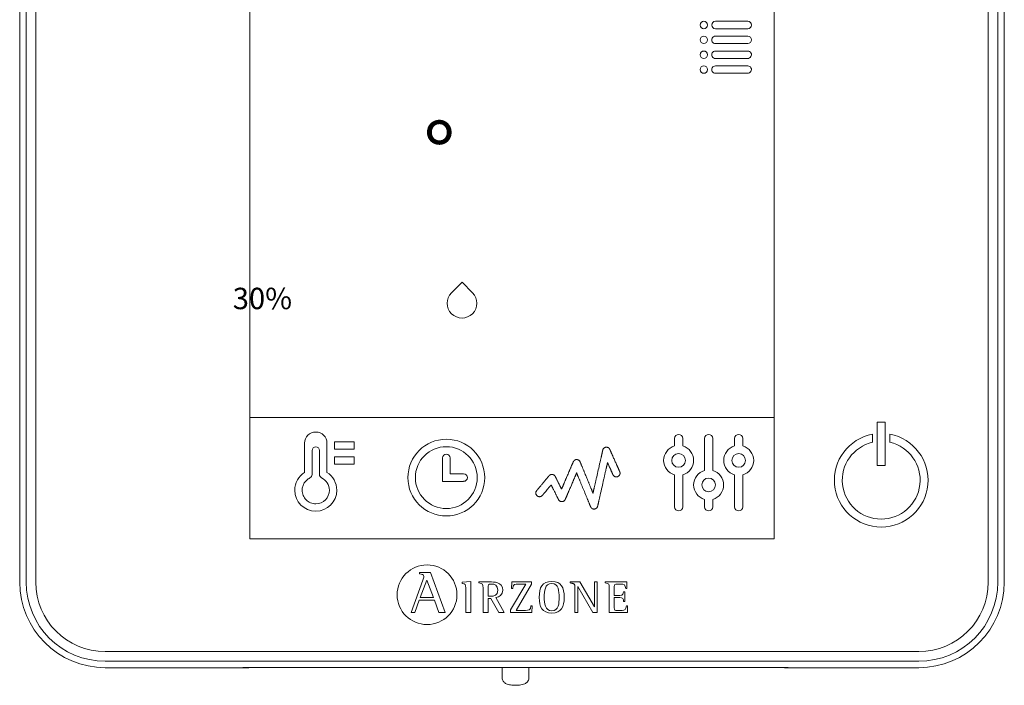
# Model space of a CAD drawing. Units: millimetres. Extents: x 808 to 39543, y 485 to 12625.
# Drawn here: x 20963 to 21419, y 5962 to 6271 of the extents above; entities that cross this region are included whole.
import ezdxf

# ---------------------------------------------------------------- set-up
doc = ezdxf.new("R2010")
doc.units = ezdxf.units.MM
doc.styles.get("Standard").update_dxf_attribs({"font": 'arial.ttf'})

msp = doc.modelspace()

# ---------------------------------------------------------------- linework, layer by layer
at = {"color": 0, "linetype": 'Continuous', "lineweight": 13}
for p, q in [((21069.46, 6030.25), (21069.46, 6394.76)), ((21312.47, 6394.76), (21312.47, 6030.25)), ((20962.83, 6387.07), (20962.83, 6010.16)), ((20965.82, 6387.07), (20965.82, 6010.16)), ((20970.27, 6010.16), (20970.27, 6387.07)), ((21411.65, 6387.07), (21411.65, 6010.16)), ((21416.11, 6010.16), (21416.11, 6387.07)), ((21419.09, 6010.16), (21419.09, 6387.07)), ((21300.21, 6270.12), (21285.23, 6270.12)), ((21285.23, 6266.68), (21300.21, 6266.68)), ((21300.21, 6263.23), (21285.23, 6263.23)), ((21285.23, 6259.79), (21300.21, 6259.79)), ((21300.21, 6256.34), (21285.23, 6256.34)), ((21285.23, 6252.9), (21300.21, 6252.9)), ((21300.21, 6249.46), (21285.23, 6249.46)), ((21285.23, 6246.01), (21300.21, 6246.01)), ((21069.46, 6086.47), (21312.47, 6086.47)), ((21363.87, 6084.35), (21360.25, 6084.35)), ((21360.25, 6084.35), (21360.25, 6064.25)), ((21363.87, 6064.25), (21363.87, 6084.35)), ((21358.05, 6078.72), (21358.05, 6074.95)), ((21366.07, 6074.95), (21366.07, 6078.72)), ((21266.28, 6073.27), (21266.28, 6076.7)), ((21270.08, 6076.7), (21270.08, 6073.27)), ((21280.19, 6076.7), (21280.19, 6061.88)), ((21283.99, 6061.88), (21283.99, 6076.7)), ((21294.11, 6073.27), (21294.11, 6076.7)), ((21297.9, 6076.7), (21297.9, 6073.27)), ((21098.32, 6071.13), (21098.32, 6060.02)), ((21101.76, 6060.02), (21101.76, 6071.13)), ((21158.8, 6067.78), (21158.8, 6056.87)), ((21162.25, 6067.78), (21162.25, 6060.32)), ((21360.25, 6064.25), (21363.87, 6064.25)), ((21162.25, 6060.32), (21168.55, 6060.32)), ((21266.28, 6045.07), (21266.28, 6059.89)), ((21270.08, 6059.89), (21270.08, 6045.07)), ((21294.11, 6045.07), (21294.11, 6059.89)), ((21297.9, 6059.89), (21297.9, 6045.07)), ((21158.8, 6056.87), (21168.55, 6056.87)), ((21312.47, 6030.25), (21069.46, 6030.25)), ((21148.05, 6014.61), (21148.05, 6014)), ((21153.25, 6014.61), (21148.05, 6014.61)), ((21159.99, 5996.01), (21153.25, 6014.61)), ((21149.71, 6011.07), (21144.21, 5996.01)), ((21148.47, 6003.05), (21151.43, 6011.13)), ((21151.43, 6011.13), (21154.58, 6003.05)), ((21167.89, 6010.06), (21171.84, 6010.49)), ((21167.89, 6009.47), (21167.89, 6010.06)), ((21171.84, 6010.49), (21171.84, 5996.05)), ((21175.56, 6010.26), (21175.56, 6009.79)), ((21197.41, 6009.27), (21190.34, 5997.28)), ((21190.85, 6010.26), (21190.77, 6007.2)), ((21200.01, 6010.26), (21190.85, 6010.26)), ((21192.86, 5997.05), (21200.01, 6009.14)), ((21200.01, 6009.14), (21200.01, 6010.26)), ((21217.99, 6009.79), (21217.99, 6010.26)), ((21217.99, 6010.26), (21222.44, 6010.26)), ((21222.44, 6010.26), (21229.13, 5998.7)), ((21229.13, 5998.7), (21229.13, 6010.26)), ((21229.13, 6010.26), (21230.46, 6010.26)), ((21230.46, 6010.26), (21230.46, 5996.05)), ((21244.18, 6010.26), (21234.06, 6010.26)), ((21234.06, 6010.26), (21234.06, 6009.79)), ((21244.24, 6007.13), (21244.18, 6010.26)), ((21179.88, 6003.61), (21179.88, 6007.37)), ((21190.77, 6007.2), (21191.36, 6007.2)), ((21220.1, 5996.05), (21220.1, 6007.56)), ((21228.44, 5996.05), (21221.43, 6008.13)), ((21221.43, 6008.13), (21221.43, 5996.05)), ((21243.26, 6005.59), (21242.67, 6005.59)), ((21243.26, 6001.16), (21243.26, 6005.59)), ((21243.64, 6007.13), (21244.24, 6007.13)), ((21145.92, 5996.01), (21148, 6001.76)), ((21148, 6001.76), (21155.05, 6001.76)), ((21154.58, 6003.05), (21148.47, 6003.05)), ((21155.05, 6001.76), (21157.12, 5996.01)), ((21179.88, 5996.05), (21179.88, 6002.62)), ((21179.88, 6002.62), (21181.19, 6002.62)), ((21181.19, 6002.62), (21184.93, 5996.05)), ((21187.36, 5996.05), (21183.47, 6003)), ((21242.67, 6001.16), (21243.26, 6001.16)), ((21144.21, 5996.01), (21145.92, 5996.01)), ((21157.12, 5996.01), (21159.99, 5996.01)), ((21171.84, 5996.05), (21169.52, 5996.05)), ((21177.56, 5996.05), (21179.88, 5996.05)), ((21184.93, 5996.05), (21187.36, 5996.05)), ((21190.34, 5997.28), (21190.34, 5996.05)), ((21190.34, 5996.05), (21200.18, 5996.05)), ((21200.26, 5999.11), (21199.67, 5999.11)), ((21200.18, 5996.05), (21200.26, 5999.11)), ((21221.43, 5996.05), (21220.1, 5996.05)), ((21230.46, 5996.05), (21228.44, 5996.05)), ((21236.06, 5996.05), (21244.49, 5996.05)), ((21244.56, 5999.11), (21243.96, 5999.11)), ((21244.49, 5996.05), (21244.56, 5999.11)), ((21379.42, 5977.93), (21002.51, 5977.93)), ((21002.51, 5973.47), (21379.42, 5973.47)), ((21002.51, 5970.49), (21069.06, 5970.49)), ((21066.3, 5970.51), (21318.91, 5970.51)), ((21186.38, 5970.54), (21186.38, 5965.76)), ((21198.78, 5965.76), (21198.78, 5970.54)), ((21317.23, 5970.49), (21379.42, 5970.49))]:
    msp.add_line(p, q, dxfattribs=at)
for points in [[(21108.65, 6075.15), (21108.65, 6071.71), (21117.83, 6071.71), (21117.83, 6075.15), (21108.65, 6075.15)], [(21108.65, 6064.82), (21117.83, 6064.82), (21117.83, 6068.26), (21108.65, 6068.26), (21108.65, 6064.82)], [(21100.04, 6046.46), (21099.39, 6046.49), (21098.77, 6046.59), (21098.16, 6046.74), (21097.58, 6046.96), (21097.03, 6047.22), (21096.51, 6047.54), (21096.02, 6047.9), (21095.58, 6048.31), (21095.17, 6048.76), (21094.8, 6049.25), (21094.49, 6049.77), (21094.22, 6050.32), (21094.01, 6050.9), (21093.85, 6051.5), (21093.76, 6052.13), (21093.73, 6052.77), (21093.74, 6053.22), (21093.79, 6053.67), (21093.87, 6054.11), (21093.98, 6054.54), (21094.12, 6054.95), (21094.29, 6055.36), (21094.49, 6055.76), (21094.71, 6056.14), (21094.96, 6056.5), (21095.23, 6056.84), (21095.53, 6057.17), (21095.85, 6057.48), (21096.19, 6057.76), (21096.55, 6058.02), (21096.93, 6058.26), (21097.33, 6058.47)]]:
    msp.add_lwpolyline(points, dxfattribs=at)
msp.add_lwpolyline([(21240.88, 6061.35), (21240.87, 6061.36), (21240.87, 6061.37), (21240.85, 6061.4), (21240.84, 6061.44), (21240.81, 6061.49), (21240.79, 6061.55), (21240.76, 6061.62), (21240.72, 6061.69), (21240.68, 6061.78), (21240.64, 6061.88), (21240.6, 6061.98), (21240.55, 6062.09), (21240.49, 6062.21), (21240.44, 6062.34), (21240.38, 6062.47), (21240.31, 6062.62), (21240.25, 6062.76), (21240.18, 6062.92), (21240.11, 6063.08), (21240.03, 6063.24), (21239.96, 6063.41), (21239.88, 6063.59), (21239.8, 6063.77), (21239.72, 6063.96), (21239.63, 6064.14), (21239.55, 6064.34), (21239.46, 6064.53), (21239.37, 6064.73), (21239.19, 6065.14), (21239.01, 6065.55), (21238.82, 6065.97), (21238.63, 6066.39), (21238.26, 6067.24), (21238.07, 6067.65), (21237.89, 6068.07), (21237.71, 6068.47), (21237.63, 6068.66), (21237.54, 6068.86), (21237.46, 6069.04), (21237.37, 6069.23), (21237.29, 6069.41), (21237.21, 6069.59), (21237.14, 6069.76), (21237.06, 6069.93), (21236.99, 6070.09), (21236.92, 6070.24), (21236.86, 6070.39), (21236.79, 6070.53), (21236.73, 6070.67), (21236.68, 6070.8), (21236.62, 6070.92), (21236.57, 6071.03), (21236.53, 6071.14), (21236.48, 6071.23), (21236.44, 6071.32), (21236.41, 6071.4), (21236.38, 6071.47), (21236.35, 6071.53), (21236.33, 6071.58), (21236.31, 6071.62), (21236.3, 6071.65), (21236.29, 6071.67), (21236.29, 6071.68), (21236.28, 6071.68), (21236.28, 6071.69), (21236.28, 6071.7), (21236.25, 6071.75), (21236.2, 6071.84), (21236.14, 6071.93), (21236.08, 6072.02), (21236.01, 6072.1), (21235.94, 6072.18), (21235.86, 6072.26), (21235.78, 6072.33), (21235.7, 6072.39), (21235.61, 6072.45), (21235.51, 6072.5), (21235.42, 6072.55), (21235.32, 6072.59), (21235.21, 6072.63), (21235.11, 6072.65), (21235, 6072.68), (21234.89, 6072.69), (21234.78, 6072.7), (21234.72, 6072.7), (21234.66, 6072.7), (21234.52, 6072.69), (21234.39, 6072.67), (21234.27, 6072.64), (21234.15, 6072.61), (21234.03, 6072.56), (21233.91, 6072.51), (21233.8, 6072.44), (21233.7, 6072.37), (21233.6, 6072.3), (21233.51, 6072.21), (21233.42, 6072.12), (21233.34, 6072.03), (21233.27, 6071.93), (21233.21, 6071.82), (21233.15, 6071.71), (21233.1, 6071.59), (21233.06, 6071.47), (21233.04, 6071.41), (21233.03, 6071.38), (21233.03, 6071.36), (21233.03, 6071.36), (21233.03, 6071.35), (21233.02, 6071.33), (21233.02, 6071.31), (21233.01, 6071.29), (21233.01, 6071.26), (21233, 6071.22), (21232.99, 6071.18), (21232.98, 6071.14), (21232.97, 6071.09), (21232.96, 6071.03), (21232.94, 6070.97), (21232.93, 6070.91), (21232.91, 6070.84), (21232.9, 6070.76), (21232.88, 6070.69), (21232.86, 6070.6), (21232.84, 6070.52), (21232.82, 6070.43), (21232.8, 6070.33), (21232.77, 6070.23), (21232.75, 6070.13), (21232.73, 6070.02), (21232.7, 6069.91), (21232.67, 6069.8), (21232.65, 6069.68), (21232.62, 6069.56), (21232.59, 6069.43), (21232.56, 6069.3), (21232.53, 6069.17), (21232.5, 6069.03), (21232.44, 6068.75), (21232.37, 6068.46), (21232.3, 6068.16), (21232.23, 6067.84), (21232.16, 6067.51), (21232.08, 6067.18), (21232, 6066.83), (21231.92, 6066.48), (21231.84, 6066.12), (21231.76, 6065.75), (21231.67, 6065.38), (21231.58, 6064.99), (21231.5, 6064.61), (21231.41, 6064.21), (21231.32, 6063.82), (21231.13, 6063.02), (21230.95, 6062.2), (21230.76, 6061.39), (21230.58, 6060.57), (21230.39, 6059.76), (21230.21, 6058.95), (21230.12, 6058.56), (21230.03, 6058.16), (21229.94, 6057.78), (21229.86, 6057.4), (21229.77, 6057.02), (21229.69, 6056.65), (21229.6, 6056.29), (21229.52, 6055.94), (21229.45, 6055.59), (21229.37, 6055.26), (21229.3, 6054.93), (21229.22, 6054.61), (21229.15, 6054.31), (21229.09, 6054.02), (21229.02, 6053.74), (21228.99, 6053.6), (21228.96, 6053.47), (21228.93, 6053.34), (21228.91, 6053.22), (21228.88, 6053.09), (21228.85, 6052.97), (21228.82, 6052.86), (21228.8, 6052.75), (21228.78, 6052.64), (21228.75, 6052.54), (21228.73, 6052.44), (21228.71, 6052.34), (21228.69, 6052.25), (21228.67, 6052.17), (21228.65, 6052.08), (21228.63, 6052.01), (21228.61, 6051.93), (21228.6, 6051.86), (21228.58, 6051.8), (21228.57, 6051.74), (21228.56, 6051.68), (21228.55, 6051.63), (21228.54, 6051.59), (21228.53, 6051.55), (21228.52, 6051.51), (21228.51, 6051.48), (21228.51, 6051.46), (21228.5, 6051.44), (21228.5, 6051.42), (21228.5, 6051.41), (21228.5, 6051.41), (21228.49, 6051.41), (21228.49, 6051.42), (21228.49, 6051.43), (21228.48, 6051.44), (21228.48, 6051.46), (21228.47, 6051.48), (21228.46, 6051.5), (21228.45, 6051.53), (21228.43, 6051.56), (21228.42, 6051.6), (21228.4, 6051.64), (21228.38, 6051.68), (21228.37, 6051.73), (21228.34, 6051.77), (21228.32, 6051.83), (21228.3, 6051.88), (21228.28, 6051.94), (21228.25, 6052), (21228.22, 6052.07), (21228.17, 6052.21), (21228.1, 6052.36), (21228.04, 6052.52), (21227.97, 6052.69), (21227.89, 6052.88), (21227.81, 6053.07), (21227.73, 6053.27), (21227.64, 6053.48), (21227.55, 6053.7), (21227.46, 6053.93), (21227.36, 6054.17), (21227.26, 6054.41), (21227.16, 6054.66), (21227.05, 6054.92), (21226.94, 6055.18), (21226.83, 6055.44), (21226.72, 6055.72), (21226.61, 6055.99), (21226.49, 6056.27), (21226.38, 6056.56), (21226.14, 6057.13), (21225.9, 6057.72), (21225.65, 6058.31), (21225.17, 6059.5), (21224.92, 6060.09), (21224.69, 6060.67), (21224.57, 6060.95), (21224.45, 6061.23), (21224.34, 6061.51), (21224.23, 6061.78), (21224.12, 6062.05), (21224.01, 6062.31), (21223.9, 6062.57), (21223.8, 6062.82), (21223.7, 6063.07), (21223.6, 6063.31), (21223.51, 6063.54), (21223.41, 6063.76), (21223.33, 6063.97), (21223.24, 6064.18), (21223.16, 6064.37), (21223.09, 6064.56), (21223.01, 6064.73), (21222.94, 6064.9), (21222.88, 6065.05), (21222.82, 6065.2), (21222.8, 6065.26), (21222.77, 6065.33), (21222.74, 6065.39), (21222.72, 6065.45), (21222.7, 6065.5), (21222.68, 6065.55), (21222.66, 6065.6), (21222.64, 6065.64), (21222.62, 6065.68), (21222.61, 6065.72), (21222.59, 6065.76), (21222.58, 6065.79), (21222.57, 6065.81), (21222.56, 6065.84), (21222.55, 6065.86), (21222.54, 6065.87), (21222.54, 6065.88), (21222.54, 6065.89), (21222.54, 6065.89), (21222.53, 6065.9), (21222.53, 6065.9), (21222.51, 6065.95), (21222.46, 6066.05), (21222.41, 6066.15), (21222.34, 6066.24), (21222.28, 6066.33), (21222.21, 6066.41), (21222.13, 6066.49), (21222.05, 6066.56), (21221.96, 6066.63), (21221.87, 6066.69), (21221.78, 6066.75), (21221.68, 6066.8), (21221.58, 6066.84), (21221.47, 6066.88), (21221.36, 6066.91), (21221.25, 6066.93), (21221.14, 6066.95), (21221.03, 6066.96), (21220.91, 6066.96), (21220.79, 6066.96), (21220.68, 6066.94), (21220.57, 6066.92), (21220.46, 6066.9), (21220.36, 6066.86), (21220.25, 6066.82), (21220.15, 6066.77), (21220.06, 6066.72), (21219.97, 6066.66), (21219.88, 6066.6), (21219.8, 6066.53), (21219.72, 6066.45), (21219.64, 6066.38), (21219.58, 6066.29), (21219.51, 6066.2), (21219.45, 6066.11), (21219.4, 6066.02), (21219.36, 6065.92), (21219.35, 6065.92), (21219.35, 6065.91), (21219.35, 6065.9), (21219.34, 6065.89), (21219.34, 6065.87), (21219.33, 6065.86), (21219.32, 6065.83), (21219.31, 6065.81), (21219.3, 6065.78), (21219.28, 6065.75), (21219.27, 6065.71), (21219.25, 6065.68), (21219.22, 6065.59), (21219.17, 6065.5), (21219.13, 6065.39), (21219.08, 6065.27), (21219.02, 6065.14), (21218.97, 6065.01), (21218.9, 6064.86), (21218.84, 6064.7), (21218.76, 6064.54), (21218.69, 6064.37), (21218.61, 6064.18), (21218.53, 6064), (21218.45, 6063.8), (21218.36, 6063.6), (21218.27, 6063.39), (21218.18, 6063.17), (21218.08, 6062.95), (21217.99, 6062.72), (21217.89, 6062.49), (21217.79, 6062.26), (21217.68, 6062.02), (21217.58, 6061.77), (21217.37, 6061.28), (21217.15, 6060.77), (21216.93, 6060.26), (21216.71, 6059.74), (21216.26, 6058.7), (21216.04, 6058.19), (21215.83, 6057.69), (21215.72, 6057.44), (21215.62, 6057.2), (21215.51, 6056.96), (21215.41, 6056.72), (21215.31, 6056.49), (21215.22, 6056.26), (21215.12, 6056.04), (21215.03, 6055.82), (21214.94, 6055.61), (21214.85, 6055.41), (21214.77, 6055.21), (21214.69, 6055.02), (21214.61, 6054.84), (21214.53, 6054.67), (21214.46, 6054.5), (21214.39, 6054.34), (21214.33, 6054.19), (21214.27, 6054.06), (21214.21, 6053.93), (21214.16, 6053.81), (21214.12, 6053.7), (21214.08, 6053.6), (21214.04, 6053.52), (21214.01, 6053.44), (21213.99, 6053.41), (21213.98, 6053.38), (21213.97, 6053.35), (21213.96, 6053.33), (21213.95, 6053.31), (21213.94, 6053.3), (21213.94, 6053.28), (21213.93, 6053.27), (21213.93, 6053.27), (21213.93, 6053.26), (21213.93, 6053.27), (21213.93, 6053.27), (21213.92, 6053.29), (21213.91, 6053.31), (21213.89, 6053.34), (21213.88, 6053.37), (21213.86, 6053.41), (21213.84, 6053.45), (21213.81, 6053.5), (21213.79, 6053.55), (21213.76, 6053.61), (21213.72, 6053.68), (21213.69, 6053.74), (21213.66, 6053.82), (21213.62, 6053.89), (21213.58, 6053.97), (21213.54, 6054.05), (21213.49, 6054.14), (21213.45, 6054.23), (21213.4, 6054.32), (21213.35, 6054.42), (21213.25, 6054.62), (21213.15, 6054.83), (21213.04, 6055.05), (21212.92, 6055.28), (21212.81, 6055.51), (21212.57, 6055.99), (21212.33, 6056.47), (21212.21, 6056.71), (21212.09, 6056.94), (21211.98, 6057.17), (21211.86, 6057.4), (21211.76, 6057.61), (21211.65, 6057.82), (21211.55, 6058.02), (21211.51, 6058.12), (21211.46, 6058.21), (21211.42, 6058.3), (21211.37, 6058.38), (21211.33, 6058.46), (21211.29, 6058.54), (21211.26, 6058.61), (21211.22, 6058.68), (21211.19, 6058.75), (21211.16, 6058.81), (21211.13, 6058.86), (21211.11, 6058.91), (21211.08, 6058.96), (21211.06, 6059), (21211.05, 6059.04), (21211.03, 6059.07), (21211.02, 6059.09), (21211.01, 6059.11), (21211, 6059.12), (21211, 6059.12), (21211, 6059.12), (21211, 6059.13), (21210.99, 6059.14), (21210.98, 6059.16), (21210.93, 6059.25), (21210.88, 6059.34), (21210.81, 6059.42), (21210.75, 6059.5), (21210.68, 6059.57), (21210.6, 6059.64), (21210.53, 6059.71), (21210.44, 6059.77), (21210.36, 6059.83), (21210.27, 6059.88), (21210.17, 6059.92), (21210.08, 6059.96), (21209.98, 6060), (21209.88, 6060.03), (21209.77, 6060.05), (21209.67, 6060.06), (21209.56, 6060.07), (21209.5, 6060.08), (21209.47, 6060.08), (21209.45, 6060.08), (21209.36, 6060.07), (21209.28, 6060.07), (21209.19, 6060.06), (21209.11, 6060.04), (21209.03, 6060.02), (21208.95, 6060), (21208.87, 6059.97), (21208.79, 6059.94), (21208.72, 6059.91), (21208.65, 6059.87), (21208.58, 6059.83), (21208.51, 6059.79), (21208.44, 6059.74), (21208.38, 6059.69), (21208.32, 6059.64), (21208.26, 6059.58), (21208.2, 6059.53), (21208.15, 6059.47), (21208.14, 6059.46), (21208.14, 6059.46), (21208.13, 6059.45), (21208.12, 6059.43), (21208.1, 6059.41), (21208.08, 6059.38), (21208.05, 6059.35), (21208.02, 6059.31), (21207.97, 6059.26), (21207.93, 6059.2), (21207.88, 6059.14), (21207.82, 6059.08), (21207.76, 6059.01), (21207.7, 6058.93), (21207.63, 6058.85), (21207.56, 6058.76), (21207.48, 6058.67), (21207.4, 6058.57), (21207.32, 6058.47), (21207.23, 6058.37), (21207.14, 6058.26), (21207.05, 6058.15), (21206.95, 6058.03), (21206.85, 6057.91), (21206.75, 6057.79), (21206.65, 6057.67), (21206.54, 6057.54), (21206.33, 6057.28), (21206.1, 6057.01), (21205.87, 6056.74), (21205.64, 6056.46), (21205.41, 6056.18), (21204.94, 6055.61), (21204.7, 6055.33), (21204.48, 6055.06), (21204.25, 6054.79), (21204.03, 6054.53), (21203.82, 6054.27), (21203.72, 6054.15), (21203.62, 6054.03), (21203.52, 6053.91), (21203.43, 6053.8), (21203.34, 6053.69), (21203.25, 6053.59), (21203.17, 6053.48), (21203.08, 6053.39), (21203.01, 6053.29), (21202.93, 6053.21), (21202.86, 6053.12), (21202.8, 6053.04), (21202.74, 6052.97), (21202.68, 6052.9), (21202.63, 6052.84), (21202.58, 6052.78), (21202.54, 6052.73), (21202.5, 6052.69), (21202.47, 6052.65), (21202.45, 6052.62), (21202.43, 6052.6), (21202.41, 6052.58), (21202.41, 6052.57), (21202.4, 6052.57), (21202.4, 6052.57), (21202.38, 6052.54), (21202.3, 6052.44), (21202.24, 6052.33), (21202.18, 6052.22), (21202.12, 6052.1), (21202.08, 6051.98), (21202.05, 6051.85), (21202.02, 6051.72), (21202.01, 6051.59), (21202, 6051.52), (21202, 6051.48), (21202, 6051.47), (21202, 6051.47), (21202, 6051.46), (21202, 6051.42), (21202.01, 6051.35), (21202.02, 6051.27), (21202.03, 6051.2), (21202.04, 6051.12), (21202.06, 6051.05), (21202.08, 6050.98), (21202.12, 6050.84), (21202.18, 6050.7), (21202.25, 6050.58), (21202.33, 6050.46), (21202.42, 6050.34), (21202.52, 6050.24), (21202.63, 6050.14), (21202.75, 6050.05), (21202.87, 6049.98), (21203, 6049.91), (21203.13, 6049.85), (21203.28, 6049.81), (21203.35, 6049.79), (21203.42, 6049.77), (21203.5, 6049.76), (21203.57, 6049.75), (21203.65, 6049.75), (21203.73, 6049.75), (21203.81, 6049.75), (21203.9, 6049.76), (21203.98, 6049.77), (21204.06, 6049.78), (21204.15, 6049.8), (21204.23, 6049.82), (21204.3, 6049.85), (21204.38, 6049.88), (21204.46, 6049.91), (21204.53, 6049.95), (21204.6, 6049.99), (21204.67, 6050.03), (21204.74, 6050.08), (21204.8, 6050.12), (21204.86, 6050.18), (21204.92, 6050.23), (21204.98, 6050.29), (21205.03, 6050.35), (21205.05, 6050.36), (21205.05, 6050.37), (21205.06, 6050.38), (21205.07, 6050.39), (21205.08, 6050.41), (21205.1, 6050.43), (21205.12, 6050.46), (21205.15, 6050.49), (21205.18, 6050.52), (21205.21, 6050.56), (21205.25, 6050.61), (21205.29, 6050.66), (21205.33, 6050.71), (21205.38, 6050.76), (21205.43, 6050.82), (21205.48, 6050.89), (21205.54, 6050.95), (21205.59, 6051.02), (21205.65, 6051.09), (21205.72, 6051.17), (21205.85, 6051.33), (21205.99, 6051.49), (21206.13, 6051.67), (21206.29, 6051.85), (21206.44, 6052.04), (21206.6, 6052.23), (21206.93, 6052.63), (21207.26, 6053.03), (21207.43, 6053.22), (21207.59, 6053.42), (21207.75, 6053.61), (21207.9, 6053.8), (21208.05, 6053.98), (21208.2, 6054.15), (21208.34, 6054.32), (21208.4, 6054.39), (21208.46, 6054.47), (21208.53, 6054.54), (21208.58, 6054.61), (21208.64, 6054.68), (21208.69, 6054.75), (21208.74, 6054.81), (21208.79, 6054.86), (21208.84, 6054.92), (21208.88, 6054.97), (21208.92, 6055.01), (21208.95, 6055.06), (21208.98, 6055.09), (21209.01, 6055.13), (21209.04, 6055.16), (21209.06, 6055.18), (21209.07, 6055.2), (21209.08, 6055.22), (21209.09, 6055.23), (21209.1, 6055.23), (21209.1, 6055.23), (21209.1, 6055.22), (21209.11, 6055.2), (21209.12, 6055.18), (21209.14, 6055.15), (21209.16, 6055.11), (21209.18, 6055.07), (21209.2, 6055.02), (21209.23, 6054.96), (21209.26, 6054.9), (21209.29, 6054.83), (21209.33, 6054.76), (21209.37, 6054.68), (21209.41, 6054.6), (21209.46, 6054.51), (21209.5, 6054.42), (21209.55, 6054.32), (21209.6, 6054.22), (21209.65, 6054.12), (21209.71, 6054.01), (21209.76, 6053.9), (21209.82, 6053.78), (21209.94, 6053.54), (21210.07, 6053.29), (21210.2, 6053.03), (21210.33, 6052.77), (21210.47, 6052.49), (21210.61, 6052.22), (21210.89, 6051.66), (21211.16, 6051.1), (21211.3, 6050.83), (21211.43, 6050.56), (21211.56, 6050.31), (21211.69, 6050.06), (21211.75, 6049.94), (21211.81, 6049.82), (21211.86, 6049.7), (21211.92, 6049.59), (21211.97, 6049.49), (21212.02, 6049.38), (21212.07, 6049.28), (21212.12, 6049.19), (21212.17, 6049.1), (21212.21, 6049.01), (21212.25, 6048.93), (21212.29, 6048.85), (21212.33, 6048.78), (21212.36, 6048.72), (21212.39, 6048.66), (21212.42, 6048.6), (21212.44, 6048.55), (21212.46, 6048.51), (21212.48, 6048.48), (21212.49, 6048.45), (21212.5, 6048.43), (21212.51, 6048.41), (21212.51, 6048.41), (21212.51, 6048.4), (21212.52, 6048.39), (21212.57, 6048.3), (21212.62, 6048.21), (21212.68, 6048.13), (21212.75, 6048.05), (21212.82, 6047.98), (21212.89, 6047.9), (21212.97, 6047.84), (21213.05, 6047.77), (21213.14, 6047.72), (21213.22, 6047.66), (21213.32, 6047.62), (21213.41, 6047.58), (21213.51, 6047.54), (21213.61, 6047.51), (21213.72, 6047.49), (21213.82, 6047.47), (21213.93, 6047.46), (21214.04, 6047.45), (21214.15, 6047.46), (21214.27, 6047.47), (21214.38, 6047.48), (21214.49, 6047.51), (21214.59, 6047.54), (21214.7, 6047.58), (21214.8, 6047.62), (21214.89, 6047.67), (21214.99, 6047.73), (21215.08, 6047.79), (21215.16, 6047.86), (21215.24, 6047.93), (21215.32, 6048.01), (21215.39, 6048.09), (21215.45, 6048.17), (21215.51, 6048.26), (21215.57, 6048.36), (21215.61, 6048.45), (21215.63, 6048.48), (21215.63, 6048.49), (21215.63, 6048.5), (21215.63, 6048.5), (21215.63, 6048.5), (21215.64, 6048.51), (21215.64, 6048.52), (21215.65, 6048.53), (21215.66, 6048.55), (21215.66, 6048.57), (21215.67, 6048.59), (21215.68, 6048.62), (21215.71, 6048.68), (21215.74, 6048.75), (21215.78, 6048.84), (21215.82, 6048.93), (21215.87, 6049.04), (21215.92, 6049.16), (21215.97, 6049.29), (21216.03, 6049.42), (21216.09, 6049.57), (21216.16, 6049.72), (21216.23, 6049.88), (21216.3, 6050.05), (21216.38, 6050.23), (21216.46, 6050.42), (21216.54, 6050.61), (21216.62, 6050.81), (21216.71, 6051.02), (21216.8, 6051.23), (21216.9, 6051.44), (21216.99, 6051.66), (21217.09, 6051.89), (21217.19, 6052.12), (21217.29, 6052.35), (21217.39, 6052.59), (21217.6, 6053.08), (21217.81, 6053.57), (21218.02, 6054.07), (21218.46, 6055.08), (21218.67, 6055.58), (21218.88, 6056.08), (21219.09, 6056.56), (21219.2, 6056.8), (21219.3, 6057.04), (21219.4, 6057.27), (21219.49, 6057.5), (21219.59, 6057.72), (21219.68, 6057.94), (21219.78, 6058.16), (21219.87, 6058.37), (21219.95, 6058.57), (21220.04, 6058.77), (21220.12, 6058.96), (21220.2, 6059.14), (21220.27, 6059.31), (21220.34, 6059.48), (21220.41, 6059.64), (21220.48, 6059.79), (21220.54, 6059.93), (21220.59, 6060.06), (21220.65, 6060.19), (21220.69, 6060.3), (21220.74, 6060.4), (21220.78, 6060.49), (21220.81, 6060.57), (21220.84, 6060.64), (21220.85, 6060.67), (21220.87, 6060.7), (21220.88, 6060.72), (21220.88, 6060.74), (21220.89, 6060.76), (21220.9, 6060.77), (21220.9, 6060.78), (21220.91, 6060.79), (21220.91, 6060.8), (21220.91, 6060.8), (21220.91, 6060.79), (21220.91, 6060.79), (21220.92, 6060.77), (21220.92, 6060.76), (21220.93, 6060.74), (21220.94, 6060.71), (21220.95, 6060.68), (21220.97, 6060.65), (21220.98, 6060.61), (21221, 6060.57), (21221.02, 6060.53), (21221.04, 6060.48), (21221.06, 6060.43), (21221.08, 6060.38), (21221.1, 6060.32), (21221.13, 6060.26), (21221.16, 6060.19), (21221.19, 6060.12), (21221.22, 6060.05), (21221.25, 6059.97), (21221.28, 6059.89), (21221.31, 6059.81), (21221.38, 6059.64), (21221.46, 6059.46), (21221.54, 6059.26), (21221.63, 6059.05), (21221.71, 6058.84), (21221.81, 6058.61), (21221.91, 6058.37), (21222.01, 6058.13), (21222.11, 6057.88), (21222.22, 6057.62), (21222.33, 6057.35), (21222.44, 6057.07), (21222.56, 6056.79), (21222.68, 6056.5), (21222.8, 6056.21), (21222.92, 6055.91), (21223.05, 6055.61), (21223.17, 6055.3), (21223.3, 6054.99), (21223.43, 6054.67), (21223.69, 6054.04), (21224.22, 6052.75), (21224.49, 6052.11), (21224.75, 6051.47), (21225.01, 6050.84), (21225.14, 6050.53), (21225.26, 6050.22), (21225.39, 6049.92), (21225.51, 6049.62), (21225.63, 6049.33), (21225.75, 6049.04), (21225.86, 6048.76), (21225.98, 6048.49), (21226.09, 6048.22), (21226.2, 6047.96), (21226.3, 6047.71), (21226.4, 6047.46), (21226.5, 6047.23), (21226.59, 6047), (21226.68, 6046.79), (21226.76, 6046.58), (21226.84, 6046.39), (21226.92, 6046.21), (21226.99, 6046.04), (21227.02, 6045.96), (21227.05, 6045.88), (21227.08, 6045.8), (21227.11, 6045.73), (21227.14, 6045.66), (21227.17, 6045.6), (21227.19, 6045.54), (21227.22, 6045.48), (21227.24, 6045.43), (21227.26, 6045.38), (21227.28, 6045.33), (21227.3, 6045.29), (21227.31, 6045.25), (21227.33, 6045.21), (21227.34, 6045.18), (21227.35, 6045.15), (21227.36, 6045.13), (21227.37, 6045.11), (21227.38, 6045.1), (21227.38, 6045.09), (21227.38, 6045.08), (21227.38, 6045.08), (21227.43, 6044.98), (21227.48, 6044.88), (21227.54, 6044.78), (21227.6, 6044.69), (21227.67, 6044.61), (21227.74, 6044.53), (21227.82, 6044.45), (21227.91, 6044.38), (21227.99, 6044.32), (21228.08, 6044.26), (21228.18, 6044.2), (21228.28, 6044.16), (21228.38, 6044.11), (21228.49, 6044.08), (21228.6, 6044.05), (21228.71, 6044.03), (21228.82, 6044.02), (21228.94, 6044.01), (21228.97, 6044.01), (21229, 6044.01), (21229.07, 6044.01), (21229.2, 6044.02), (21229.32, 6044.05), (21229.45, 6044.08), (21229.57, 6044.12), (21229.69, 6044.17), (21229.8, 6044.22), (21229.91, 6044.29), (21230.01, 6044.36), (21230.11, 6044.44), (21230.2, 6044.52), (21230.28, 6044.61), (21230.36, 6044.71), (21230.43, 6044.82), (21230.49, 6044.92), (21230.55, 6045.04), (21230.59, 6045.15), (21230.63, 6045.28), (21230.65, 6045.34), (21230.65, 6045.35), (21230.65, 6045.35), (21230.65, 6045.35), (21230.65, 6045.36), (21230.66, 6045.38), (21230.66, 6045.4), (21230.67, 6045.43), (21230.68, 6045.46), (21230.69, 6045.5), (21230.7, 6045.54), (21230.71, 6045.59), (21230.72, 6045.64), (21230.73, 6045.7), (21230.74, 6045.76), (21230.76, 6045.83), (21230.78, 6045.9), (21230.79, 6045.97), (21230.81, 6046.05), (21230.83, 6046.14), (21230.85, 6046.23), (21230.87, 6046.32), (21230.89, 6046.42), (21230.92, 6046.52), (21230.94, 6046.63), (21230.97, 6046.74), (21230.99, 6046.85), (21231.02, 6046.97), (21231.05, 6047.09), (21231.07, 6047.21), (21231.1, 6047.34), (21231.13, 6047.47), (21231.16, 6047.61), (21231.2, 6047.74), (21231.26, 6048.03), (21231.33, 6048.33), (21231.4, 6048.64), (21231.47, 6048.96), (21231.55, 6049.29), (21231.62, 6049.63), (21231.7, 6049.98), (21231.79, 6050.34), (21231.87, 6050.71), (21231.95, 6051.08), (21232.04, 6051.46), (21232.13, 6051.85), (21232.22, 6052.24), (21232.31, 6052.64), (21232.4, 6053.04), (21232.49, 6053.45), (21232.68, 6054.27), (21233.05, 6055.92), (21233.24, 6056.75), (21233.43, 6057.56), (21233.52, 6057.97), (21233.61, 6058.37), (21233.7, 6058.76), (21233.79, 6059.16), (21233.88, 6059.54), (21233.96, 6059.92), (21234.05, 6060.29), (21234.13, 6060.66), (21234.21, 6061.01), (21234.29, 6061.36), (21234.37, 6061.7), (21234.44, 6062.03), (21234.51, 6062.35), (21234.58, 6062.65), (21234.65, 6062.95), (21234.68, 6063.09), (21234.71, 6063.23), (21234.75, 6063.37), (21234.78, 6063.5), (21234.81, 6063.63), (21234.83, 6063.75), (21234.86, 6063.88), (21234.89, 6063.99), (21234.91, 6064.11), (21234.94, 6064.22), (21234.96, 6064.33), (21234.99, 6064.43), (21235.01, 6064.53), (21235.03, 6064.63), (21235.05, 6064.72), (21235.07, 6064.8), (21235.09, 6064.89), (21235.11, 6064.96), (21235.13, 6065.04), (21235.14, 6065.11), (21235.16, 6065.17), (21235.17, 6065.23), (21235.18, 6065.28), (21235.19, 6065.33), (21235.2, 6065.38), (21235.21, 6065.42), (21235.22, 6065.45), (21235.23, 6065.48), (21235.23, 6065.5), (21235.24, 6065.52), (21235.24, 6065.54), (21235.24, 6065.54), (21235.24, 6065.54), (21235.24, 6065.54), (21235.25, 6065.53), (21235.26, 6065.51), (21235.27, 6065.48), (21235.28, 6065.45), (21235.3, 6065.42), (21235.32, 6065.38), (21235.34, 6065.33), (21235.36, 6065.28), (21235.38, 6065.23), (21235.41, 6065.17), (21235.44, 6065.11), (21235.47, 6065.04), (21235.5, 6064.97), (21235.53, 6064.89), (21235.57, 6064.81), (21235.6, 6064.73), (21235.64, 6064.65), (21235.72, 6064.47), (21235.81, 6064.28), (21235.9, 6064.08), (21235.99, 6063.87), (21236.08, 6063.65), (21236.18, 6063.43), (21236.28, 6063.21), (21236.49, 6062.75), (21236.69, 6062.29), (21236.79, 6062.07), (21236.89, 6061.85), (21236.98, 6061.63), (21237.08, 6061.42), (21237.17, 6061.22), (21237.25, 6061.03), (21237.33, 6060.85), (21237.37, 6060.77), (21237.4, 6060.68), (21237.44, 6060.61), (21237.47, 6060.53), (21237.5, 6060.46), (21237.53, 6060.39), (21237.56, 6060.33), (21237.59, 6060.27), (21237.61, 6060.21), (21237.64, 6060.16), (21237.66, 6060.12), (21237.67, 6060.08), (21237.69, 6060.04), (21237.7, 6060.02), (21237.71, 6059.99), (21237.72, 6059.97), (21237.73, 6059.96), (21237.73, 6059.95), (21237.73, 6059.95), (21237.73, 6059.94), (21237.75, 6059.92), (21237.77, 6059.87), (21237.82, 6059.77), (21237.88, 6059.68), (21237.94, 6059.6), (21238.01, 6059.52), (21238.08, 6059.44), (21238.16, 6059.36), (21238.24, 6059.3), (21238.33, 6059.23), (21238.42, 6059.17), (21238.51, 6059.12), (21238.61, 6059.07), (21238.71, 6059.03), (21238.81, 6059), (21238.92, 6058.97), (21239.03, 6058.95), (21239.14, 6058.94), (21239.25, 6058.93), (21239.28, 6058.93), (21239.3, 6058.93), (21239.31, 6058.93), (21239.39, 6058.93), (21239.47, 6058.94), (21239.54, 6058.95), (21239.62, 6058.96), (21239.69, 6058.97), (21239.83, 6059.01), (21239.97, 6059.06), (21240.1, 6059.13), (21240.23, 6059.2), (21240.35, 6059.28), (21240.46, 6059.38), (21240.56, 6059.48), (21240.66, 6059.59), (21240.74, 6059.71), (21240.82, 6059.83), (21240.88, 6059.96), (21240.93, 6060.1), (21240.98, 6060.24), (21240.99, 6060.31), (21241.01, 6060.39), (21241.02, 6060.46), (21241.02, 6060.54), (21241.02, 6060.62), (21241.03, 6060.64), (21241.03, 6060.65), (21241.03, 6060.65), (21241.03, 6060.66), (21241.02, 6060.74), (21241.02, 6060.82), (21241.01, 6060.9), (21240.99, 6060.98), (21240.98, 6061.06), (21240.96, 6061.13), (21240.93, 6061.21), (21240.91, 6061.28), (21240.88, 6061.35)], close=True, dxfattribs=at)
for centre, radius in [((21279.87, 6268.4), 1.72), ((21279.87, 6261.51), 1.72), ((21279.87, 6254.62), 1.72), ((21279.87, 6247.73), 1.72), ((21160.52, 6058.6), 17.79), ((21160.52, 6058.6), 14.34), ((21268.18, 6066.58), 3.17), ((21296.01, 6066.58), 3.17), ((21282.09, 6055.19), 3.17), ((21151.6, 6004.31), 13.85)]:
    msp.add_circle(centre, radius, dxfattribs=at)
for centre, radius, start, end in [((21285.23, 6268.4), 1.72, 90, 270), ((21300.21, 6268.4), 1.72, 270, 90), ((21285.23, 6261.51), 1.72, 90, 271.5567), ((21300.21, 6261.51), 1.72, 270, 90), ((21285.23, 6254.62), 1.72, 90, 271.5567), ((21300.21, 6254.62), 1.72, 268.4433, 90), ((21285.23, 6247.73), 1.72, 90, 271.5567), ((21300.21, 6247.73), 1.72, 268.4433, 90), ((21268.18, 6076.7), 1.9, 360, 180), ((21282.09, 6076.7), 1.9, 0.0006, 180.0006), ((21296.01, 6076.7), 1.9, 360, 180), ((21362.06, 6057.38), 21.72, 100.6437, 79.3563), ((21100.04, 6071.13), 1.72, 360, 180), ((21268.18, 6066.58), 6.95, 105.8462, 254.1538), ((21268.18, 6066.58), 6.95, 285.8468, 74.1532), ((21296.01, 6066.58), 6.95, 105.8462, 254.1538), ((21296.01, 6066.58), 6.95, 285.8468, 74.1532), ((21362.06, 6057.38), 18.03, 102.8536, 77.1464), ((21160.52, 6067.78), 1.72, 360, 180), ((21168.55, 6058.6), 1.72, 270, 90), ((21282.09, 6055.19), 6.95, 105.8462, 254.1538), ((21282.09, 6055.19), 6.95, 285.8468, 74.1532), ((21268.18, 6045.07), 1.9, 180, 0), ((21282.09, 6045.07), 1.9, 180, 0), ((21296.01, 6045.07), 1.9, 180, 0), ((21002.51, 6010.16), 39.67, 180, 270), ((21002.51, 6010.16), 36.69, 180, 270), ((21002.51, 6010.16), 32.24, 180, 270), ((21379.42, 6010.16), 39.67, 270, 0), ((21379.42, 6010.16), 36.69, 270, 0), ((21379.42, 6010.16), 32.24, 270, 0)]:
    msp.add_arc(centre, radius, start, end, dxfattribs=at)
for points, knots in [([(21172.66, 6134.58), (21169.97, 6131.9), (21165.64, 6131.9), (21162.95, 6134.58), (21160.27, 6137.26), (21160.27, 6141.6), (21162.95, 6144.28), (21162.95, 6144.28), (21167.81, 6149.13), (21167.81, 6149.13), (21167.81, 6149.13), (21172.66, 6144.28), (21172.66, 6144.28), (21175.34, 6141.6), (21175.34, 6137.26), (21172.66, 6134.58)], [0, 0, 0, 0, 1, 1, 1, 2, 2, 2, 3, 3, 3, 4, 4, 4, 5, 5, 5, 5]), ([(21105.2, 6074.58), (21105.2, 6077.42), (21102.89, 6079.74), (21100.04, 6079.74), (21097.19, 6079.74), (21094.87, 6077.42), (21094.87, 6074.58)], [1, 1, 1, 1, 2, 2, 2, 3, 3, 3, 3]), ([(21094.87, 6061.04), (21092.05, 6059.27), (21090.28, 6056.13), (21090.28, 6052.77), (21090.28, 6047.39), (21094.66, 6043.01), (21100.04, 6043.01), (21105.42, 6043.01), (21109.79, 6047.39), (21109.79, 6052.77), (21109.79, 6056.13), (21108.02, 6059.27), (21105.2, 6061.04)], [4, 4, 4, 4, 5, 5, 5, 6, 6, 6, 7, 7, 7, 8, 8, 8, 8]), ([(21102.74, 6058.47), (21104.93, 6057.42), (21106.35, 6055.19), (21106.35, 6052.77), (21106.35, 6049.29), (21103.52, 6046.46), (21100.04, 6046.46)], [8, 8, 8, 8, 9, 9, 9, 10, 10, 10, 10]), ([(21148.05, 6014), (21149.16, 6013.84), (21150.18, 6013.81), (21150.18, 6012.7), (21150.18, 6012.51), (21149.88, 6011.54), (21149.71, 6011.07)], [0, 0, 0, 0, 0.5, 0.5, 0.5, 1, 1, 1, 1]), ([(21169.52, 5996.05), (21169.52, 5997.2), (21169.52, 6006.44), (21169.52, 6007.47), (21169.52, 6009.09), (21169.46, 6009.25), (21167.89, 6009.47)], [0, 0, 0, 0, 0.5, 0.5, 0.5, 1, 1, 1, 1]), ([(21183.47, 6003), (21185.14, 6003.27), (21186.7, 6004.07), (21186.7, 6006.48), (21186.7, 6010.26), (21182.33, 6010.26), (21180.75, 6010.26), (21180.23, 6010.26), (21176.02, 6010.26), (21175.56, 6010.26)], [0, 0, 0, 0, 0.333333, 0.333333, 0.333333, 0.666667, 0.666667, 0.666667, 1, 1, 1, 1]), ([(21175.56, 6009.79), (21177.52, 6009.48), (21177.56, 6009.48), (21177.56, 6007.39), (21177.56, 6006.25), (21177.56, 5997.07), (21177.56, 5996.05)], [0, 0, 0, 0, 0.5, 0.5, 0.5, 1, 1, 1, 1]), ([(21179.88, 6007.37), (21179.88, 6008.88), (21179.88, 6009.27), (21181.3, 6009.27), (21183.07, 6009.27), (21184.38, 6008.63), (21184.38, 6006.35), (21184.38, 6003.99), (21182.46, 6003.61), (21181.09, 6003.61), (21180.97, 6003.61), (21179.99, 6003.61), (21179.88, 6003.61)], [0, 0, 0, 0, 0.25, 0.25, 0.25, 0.5, 0.5, 0.5, 0.75, 0.75, 0.75, 1, 1, 1, 1]), ([(21191.36, 6007.2), (21191.36, 6009.27), (21192.58, 6009.27), (21193.85, 6009.27), (21194.2, 6009.27), (21197.09, 6009.27), (21197.41, 6009.27)], [0, 0, 0, 0, 0.5, 0.5, 0.5, 1, 1, 1, 1]), ([(21209.41, 5995.82), (21213.8, 5995.82), (21215.13, 5998.63), (21215.13, 6003.1), (21215.13, 6007.64), (21213.8, 6010.49), (21209.41, 6010.49), (21204.83, 6010.49), (21203.57, 6007.64), (21203.57, 6003.1), (21203.57, 5998.59), (21204.96, 5995.82), (21209.41, 5995.82)], [0, 0, 0, 0, 0.25, 0.25, 0.25, 0.5, 0.5, 0.5, 0.75, 0.75, 0.75, 1, 1, 1, 1]), ([(21205.89, 6003.1), (21205.89, 6005.95), (21206.14, 6009.5), (21209.41, 6009.5), (21212.62, 6009.5), (21212.81, 6005.87), (21212.81, 6003.1), (21212.81, 6000.4), (21212.68, 5996.81), (21209.41, 5996.81), (21206.2, 5996.81), (21205.89, 6000.49), (21205.89, 6003.1)], [0, 0, 0, 0, 0.25, 0.25, 0.25, 0.5, 0.5, 0.5, 0.75, 0.75, 0.75, 1, 1, 1, 1]), ([(21220.1, 6007.56), (21220.1, 6007.81), (21220.09, 6008.16), (21220.04, 6008.68), (21219.93, 6009.03), (21219.77, 6009.23), (21219.64, 6009.34), (21219.47, 6009.44), (21219.21, 6009.53), (21218.89, 6009.61), (21218.46, 6009.7), (21218.19, 6009.75), (21217.99, 6009.79)], [0, 0, 0, 0, 0.193315, 0.309147, 0.427379, 0.489029, 0.521028, 0.572868, 0.643576, 0.750199, 0.849314, 1, 1, 1, 1]), ([(21234.06, 6009.79), (21236, 6009.48), (21236.06, 6009.48), (21236.06, 6007.39), (21236.06, 6006.25), (21236.06, 5997.07), (21236.06, 5996.05)], [0, 0, 0, 0, 0.5, 0.5, 0.5, 1, 1, 1, 1]), ([(21238.38, 6003.97), (21238.38, 6004.42), (21238.38, 6007.78), (21238.38, 6008.16), (21238.38, 6009.17), (21238.66, 6009.26), (21239.71, 6009.26), (21239.88, 6009.26), (21241.21, 6009.26), (21241.36, 6009.26), (21242.75, 6009.26), (21243.64, 6008.81), (21243.64, 6007.13)], [0, 0, 0, 0, 0.24895, 0.24895, 0.24895, 0.4993, 0.4993, 0.4993, 0.74965, 0.74965, 0.74965, 1, 1, 1, 1]), ([(21242.67, 6005.59), (21242.54, 6004.9), (21242.39, 6003.97), (21240.94, 6003.97), (21240.68, 6003.97), (21238.61, 6003.97), (21238.38, 6003.97)], [0, 0, 0, 0, 0.5, 0.5, 0.5, 1, 1, 1, 1]), ([(21243.96, 5999.11), (21243.83, 5997.47), (21243.26, 5997.05), (21242.06, 5997.05), (21241.82, 5997.05), (21239.92, 5997.05), (21239.71, 5997.05), (21238.66, 5997.05), (21238.38, 5997.09), (21238.38, 5998.27), (21238.38, 5998.74), (21238.38, 6002.55), (21238.38, 6002.98)], [0, 0, 0, 0, 0.25, 0.25, 0.25, 0.5, 0.5, 0.5, 0.75, 0.75, 0.75, 1, 1, 1, 1]), ([(21238.38, 6002.98), (21238.64, 6002.98), (21240.71, 6002.98), (21240.94, 6002.98), (21242.2, 6002.98), (21242.67, 6002.3), (21242.67, 6001.16)], [0, 0, 0, 0, 0.5, 0.5, 0.5, 1, 1, 1, 1]), ([(21199.67, 5999.11), (21199.67, 5997.07), (21198.45, 5997.05), (21197.18, 5997.05), (21196.75, 5997.05), (21193.24, 5997.05), (21192.86, 5997.05)], [0, 0, 0, 0, 0.5, 0.5, 0.5, 1, 1, 1, 1]), ([(21186.4, 5965.74), (21186.42, 5965.43), (21186.46, 5964.9), (21186.85, 5964.16), (21187.37, 5963.59), (21187.99, 5963.17), (21188.76, 5962.82), (21189.73, 5962.56), (21190.91, 5962.38), (21191.92, 5962.32), (21192.45, 5962.32), (21192.58, 5962.32)], [0, 0, 0, 0, 0.10316, 0.203094, 0.297217, 0.394956, 0.508884, 0.661188, 0.808136, 0.960392, 1, 1, 1, 1]), ([(21192.58, 5962.32), (21192.83, 5962.32), (21193.44, 5962.33), (21194.55, 5962.42), (21195.76, 5962.63), (21196.73, 5962.94), (21197.52, 5963.38), (21198.13, 5963.92), (21198.58, 5964.64), (21198.8, 5965.32), (21198.76, 5965.67), (21198.75, 5965.76)], [0, 0, 0, 0, 0.076782, 0.224571, 0.377731, 0.548801, 0.656305, 0.759034, 0.863807, 0.971297, 1, 1, 1, 1])]:
    msp.add_open_spline(points, degree=3, knots=knots, dxfattribs=at)
for points in [[(21094.87, 6074.58), (21094.87, 6074.58), (21094.87, 6061.04), (21094.87, 6061.04)], [(21105.2, 6061.04), (21105.2, 6061.04), (21105.2, 6074.58), (21105.2, 6074.58)], [(21097.33, 6058.47), (21097.93, 6058.75), (21098.32, 6059.36), (21098.32, 6060.02)], [(21101.76, 6060.02), (21101.76, 6059.36), (21102.14, 6058.75), (21102.74, 6058.47)], [(21280.19, 6048.5), (21280.19, 6048.5), (21280.19, 6045.07), (21280.19, 6045.07)], [(21283.99, 6045.07), (21283.99, 6045.07), (21283.99, 6048.5), (21283.99, 6048.5)]]:
    msp.add_open_spline(points, degree=3, dxfattribs=at)

# ---------------------------------------------------------------- texts
at = {"color": 0, "linetype": 'Continuous', "lineweight": 13, "width": 0.1184, "attachment_point": 1}
for s, insert, char_height in [('\\pi-2.79832;{\\fKalinga|b1|i0|c0|p34;°}', (21233.66, 6223.19), 30.004), ('\\pi-13.63803;{\\fKalinga|b1|i0|c0|p34;30%}', (21196.83, 6146.6), 9.9187)]:
    msp.add_mtext(s, dxfattribs=dict(at, insert=insert, char_height=char_height))

doc.saveas('drawing.dxf')
